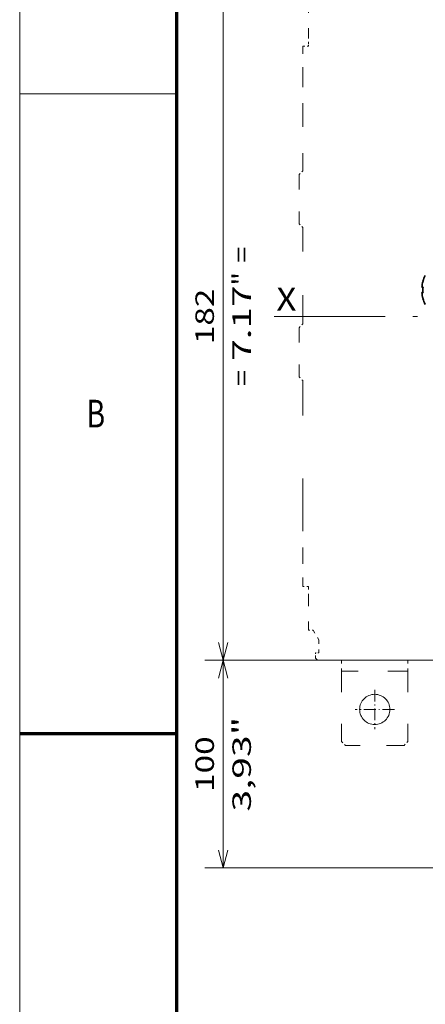
# Model space of a CAD drawing. Extents: x -1000000 to 1000000, y -1000000 to 1000000.
# Drawn here: x 0 to 44, y 119 to 226 of the extents above; entities that cross this region are included whole.
import ezdxf
from ezdxf.enums import TextEntityAlignment as Align

# ---------------------------------------------------------------- set-up
doc = ezdxf.new("R2010")
doc.units = 0
for name, pattern in [('DASHDOT', [18.5, 12, -3, 0.5, -3]), ('DASHED', [15, 12, -3]), ('DASHSPACE', [30, 12, -18])]:
    doc.linetypes.add(name, pattern=pattern)
doc.layers.get('0').update_dxf_attribs({"lineweight": 13})
doc.layers.add('General', color=7, linetype='Continuous', lineweight=13)
doc.styles.get("Standard").update_dxf_attribs({"font": 'isocp.shx'})
doc.dimstyles.get("Standard").update_dxf_attribs({"dimtxt": 2.5, "dimasz": 2.5, "dimexe": 1.25, "dimexo": 0.625, "dimtad": 1, "dimcen": 2.5, "dimadec": 0, "dimazin": 0, "dimtfac": 1, "dimtmove": 0, "dimatfit": 0, "dimfxl": 1, "dimarcsym": 0})

# ---------------------------------------------------------------- blocks, each defined once
blk = doc.blocks.new('*D26')
at = {"color": 7, "lineweight": 13}
for p, q in [((44.575363, 230.879018), (20.003933, 230.879018)), ((22.003935, 156.424472), (22.003935, 230.879018)), ((44.69809, 156.424472), (20.003933, 156.424472))]:
    blk.add_line(p, q, dxfattribs=at)
for points in [[(22.521572, 228.947165), (22.003935, 230.879018), (21.486298, 228.947165)], [(21.486298, 158.356324), (22.003935, 156.424472), (22.521572, 158.356324)]]:
    blk.add_lwpolyline(points, dxfattribs=at)
for s, p, p2 in [('=', (25.003933, 199.454819), (25.003933, 201.189689)), ('"', (25.003933, 196.988153), (25.003933, 198.454819)), ('182', (21.003932, 190.649439), (21.003932, 196.654051)), ('7.17', (25.003933, 188.848671), (25.003933, 196.988152)), ('=', (25.003933, 186.1138), (25.003933, 187.848671))]:
    blk.add_text(s, height=2, rotation=90.000003, dxfattribs=at).set_placement(p, p2, align=Align.FIT)
blk = doc.blocks.new('*D27')
at = {"color": 34, "lineweight": 13, "ltscale": 0.259399}
blk.add_line((30.379908, 156.424472), (20.003933, 156.424472), dxfattribs=at)
at = {"color": 34, "lineweight": 13}
for p, q in [((22.003935, 133.951208), (22.003935, 156.424472)), ((57.870817, 133.951208), (20.003933, 133.951208))]:
    blk.add_line(p, q, dxfattribs=at)
for points in [[(22.521572, 154.49262), (22.003935, 156.424472), (21.486298, 154.49262)], [(21.486298, 135.88306), (22.003935, 133.951208), (22.521572, 135.88306)]]:
    blk.add_lwpolyline(points, dxfattribs=at)
for s, p, p2 in [('3,93"', (25.003933, 140.050667), (25.003933, 150.325019)), ('100', (21.003932, 142.185536), (21.003932, 148.190147))]:
    blk.add_text(s, height=2, rotation=90.000003, dxfattribs=at).set_placement(p, p2, align=Align.FIT)
blk = doc.blocks.new('BLOCK28')
at = {"color": 7, "linetype": 'DASHDOT', "lineweight": 13, "ltscale": 0.26}
for p, q in [((-70, -112.800003), (-70, -123.199997)), ((-64.800003, -118), (-75.199997, -118))]:
    blk.add_line(p, q, dxfattribs=at)

msp = doc.modelspace()

# ---------------------------------------------------------------- linework, layer by layer
at = {"color": 8, "linetype": 'DASHED', "lineweight": 13}
msp.add_line((0, -1000000), (0, 1000000), dxfattribs=at)
msp.add_line((0, -1000000), (0, 1000000), dxfattribs=at)
at = {"color": 7, "linetype": 'DASHSPACE', "lineweight": 13, "ltscale": 0.092046}
msp.add_line((31.2345, 227.6063), (31.2345, 223.9245), dxfattribs=at)
at = {"color": 7, "linetype": 'DASHSPACE', "lineweight": 13, "ltscale": 0.020455}
msp.add_line((31.2345, 223.1063), (31.2345, 223.9245), dxfattribs=at)
at = {"color": 7, "linetype": 'DASHSPACE', "lineweight": 13, "ltscale": 0.081818}
for p, q in [((30.6208, 219.629), (30.6208, 222.9017)), ((30.6208, 164.4017), (30.6208, 167.6745))]:
    msp.add_line(p, q, dxfattribs=at)
at = {"color": 7, "linetype": 'DASHSPACE', "lineweight": 13, "ltscale": 0.00065}
msp.add_line((30.6208, 222.9017), (30.6468, 222.9017), dxfattribs=at)
at = {"color": 7, "linetype": 'DASHSPACE', "lineweight": 13, "ltscale": 0.014691}
msp.add_line((30.6468, 222.9017), (31.2345, 222.9017), dxfattribs=at)
at = {"color": 7, "linetype": 'DASHSPACE', "lineweight": 13, "ltscale": 0.005114}
for p, q in [((31.2345, 222.9017), (31.2345, 223.1063)), ((31.2345, 164.1972), (31.2345, 164.4017))]:
    msp.add_line(p, q, dxfattribs=at)
at = {"color": 7, "linetype": 'DASHSPACE', "lineweight": 13, "ltscale": 0.097159}
for p, q in [((30.6208, 219.629), (30.6208, 215.7427)), ((30.6208, 171.5608), (30.6208, 167.6745))]:
    msp.add_line(p, q, dxfattribs=at)
at = {"color": 7, "linetype": 'DASHSPACE', "lineweight": 13, "ltscale": 0.158523}
for p, q in [((30.6208, 209.4017), (30.6208, 215.7427)), ((41.564, 147.2199), (35.2231, 147.2199))]:
    msp.add_line(p, q, dxfattribs=at)
at = {"color": 7, "linetype": 'DASHSPACE', "lineweight": 13, "ltscale": 0.014464}
for p, q in [((30.2117, 208.9927), (30.6208, 209.4017)), ((30.2117, 203.6745), (30.6208, 203.2654)), ((30.2117, 192.4245), (30.6208, 192.8336)), ((30.2117, 187.1063), (30.6208, 186.6972)), ((34.814, 147.629), (35.2231, 147.2199)), ((41.564, 147.2199), (41.9731, 147.629))]:
    msp.add_line(p, q, dxfattribs=at)
at = {"color": 7, "linetype": 'DASHSPACE', "lineweight": 13, "ltscale": 0.132955}
for p, q in [((30.2117, 208.9927), (30.2117, 203.6745)), ((30.2117, 192.4245), (30.2117, 187.1063))]:
    msp.add_line(p, q, dxfattribs=at)
at = {"color": 7, "linetype": 'DASHSPACE', "lineweight": 13, "ltscale": 0.260795}
msp.add_line((30.6208, 192.8336), (30.6208, 203.2654), dxfattribs=at)
at = {"color": 7, "lineweight": 35, "ltscale": 0.000328}
for p, q in [((43.6176, 197.4563), (43.6044, 197.4563)), ((43.6044, 195.5745), (43.6176, 195.5745))]:
    msp.add_line(p, q, dxfattribs=at)
at = {"color": 7, "lineweight": 35, "ltscale": 0.003153}
msp.add_line((43.4914, 196.8017), (43.6176, 196.8017), dxfattribs=at)
at = {"color": 7, "lineweight": 35, "ltscale": 0.000745}
msp.add_line((43.5212, 196.229), (43.4914, 196.229), dxfattribs=at)
at = {"color": 7, "lineweight": 35, "ltscale": 0.002408}
msp.add_line((43.6176, 196.229), (43.5212, 196.229), dxfattribs=at)
at = {"color": 7, "linetype": 'DASHDOT', "lineweight": 13}
msp.add_line((27.5079, 193.6517), (104.6964, 193.6517), dxfattribs=at)
at = {"color": 7, "linetype": 'DASHSPACE', "lineweight": 13, "ltscale": 0.378409}
msp.add_line((30.6208, 171.5608), (30.6208, 186.6972), dxfattribs=at)
at = {"color": 7, "linetype": 'DASHSPACE', "lineweight": 13, "ltscale": 0.015341}
msp.add_line((31.2345, 164.4017), (30.6208, 164.4017), dxfattribs=at)
at = {"color": 7, "linetype": 'DASHSPACE', "lineweight": 13, "ltscale": 0.025568}
msp.add_line((31.2345, 164.4017), (31.2345, 163.379), dxfattribs=at)
at = {"color": 7, "linetype": 'DASHSPACE', "lineweight": 13, "ltscale": 0.092045}
msp.add_line((31.2345, 163.379), (31.2345, 159.6972), dxfattribs=at)
at = {"color": 7, "linetype": 'DASHSPACE', "lineweight": 13, "ltscale": 0.012784}
msp.add_line((31.2345, 159.6972), (31.7458, 159.6972), dxfattribs=at)
at = {"color": 7, "linetype": 'DASHSPACE', "lineweight": 13, "ltscale": 0.030682}
msp.add_line((31.7458, 159.6972), (32.3595, 158.6344), dxfattribs=at)
at = {"color": 7, "linetype": 'DASHSPACE', "lineweight": 13, "ltscale": 0.034792}
msp.add_line((32.3595, 158.6344), (32.3595, 157.2427), dxfattribs=at)
at = {"color": 7, "linetype": 'DASHSPACE', "lineweight": 13, "ltscale": 0.009716}
msp.add_line((32.3595, 157.2427), (31.9708, 157.2427), dxfattribs=at)
at = {"color": 7, "linetype": 'DASHSPACE', "lineweight": 13, "ltscale": 0.010227}
msp.add_line((31.9708, 157.2427), (31.9708, 156.8336), dxfattribs=at)
at = {"color": 7, "linetype": 'DASHSPACE', "lineweight": 13, "ltscale": 0.301193}
msp.add_line((44.4276, 156.4245), (32.3799, 156.4245), dxfattribs=at)
at = {"color": 7, "linetype": 'DASHSPACE', "lineweight": 13, "ltscale": 0.029508}
msp.add_line((34.814, 156.4245), (34.814, 155.2441), dxfattribs=at)
at = {"color": 7, "linetype": 'DASHSPACE', "lineweight": 13, "ltscale": 0.029523}
msp.add_line((41.9731, 156.4251), (41.9731, 155.2441), dxfattribs=at)
at = {"color": 7, "linetype": 'DASHSPACE', "lineweight": 13, "ltscale": 0.178977}
msp.add_line((41.9731, 155.2441), (34.814, 155.2441), dxfattribs=at)
at = {"color": 7, "linetype": 'DASHSPACE', "lineweight": 13, "ltscale": 0.190378}
for p, q in [((34.814, 155.2441), (34.814, 147.629)), ((41.9731, 155.2441), (41.9731, 147.629))]:
    msp.add_line(p, q, dxfattribs=at)
at = {"color": 7, "linetype": 'DASHSPACE', "lineweight": 13}
msp.add_circle((38.3935, 151.1063), 1.6364, dxfattribs=at)
at = {"color": 7, "lineweight": 35}
for centre, radius, start, end in [((46.7389, 196.5154), 3.26, 163.225254, 174.961143), ((46.739, 196.5154), 3.2727, 151.531377, 163.291655), ((46.7389, 196.5154), 3.26, 185.038857, 196.774746), ((46.7393, 196.5154), 3.1349, 174.758908, 185.241257), ((46.739, 196.5154), 3.2727, 196.708345, 208.468623)]:
    msp.add_arc(centre, radius, start, end, dxfattribs=at)
at = {"color": 7, "linetype": 'DASHSPACE', "lineweight": 13}
msp.add_arc((32.3799, 156.8336), 0.4091, 180, 270, dxfattribs=at)
at = {"layer": 'General', "color": 7, "lineweight": 13}
msp.add_line((0, 0), (0, 297), dxfattribs=at)
at = {"layer": 'General', "color": 7, "lineweight": 70}
msp.add_line((17, 10), (17, 287), dxfattribs=at)
at = {"layer": 'General', "color": 7, "lineweight": 13, "ltscale": 0.425}
msp.add_line((0, 217.75), (17, 217.75), dxfattribs=at)
at = {"layer": 'General', "color": 7, "lineweight": 70, "ltscale": 0.425}
msp.add_line((0, 148.5), (17, 148.5), dxfattribs=at)

# ---------------------------------------------------------------- block references
at = {"lineweight": 0, "xscale": 0.409091, "yscale": 0.409091, "zscale": 0.409091}
msp.add_blockref('BLOCK28', (67.0299, 199.379), dxfattribs=at)

# ---------------------------------------------------------------- texts
at = {"color": 7, "lineweight": 13}
msp.add_text('X', height=2.5, dxfattribs=at).set_placement((27.7572, 194.2736), (29.9258, 194.2736), align=Align.FIT)
at = {"layer": 'General', "color": 7, "lineweight": 13}
msp.add_text('B', height=3, dxfattribs=at).set_placement((7.2134, 181.625), (9.2366, 181.625), align=Align.FIT)

# ---------------------------------------------------------------- dimensions: what is measured, and where the dimension line sits
at = {"color": 0, "lineweight": 0}
dim = msp.add_linear_dim(base=(22.0039, 230.879), p1=(46.6981, 156.4245), p2=(46.5754, 230.879), angle=89.999523, dimstyle='STANDARD', override={"dimlfac": 2.444444}, dxfattribs=at)
dim.commit()
dim.dimension.update_dxf_attribs({"geometry": '*D26', "text_midpoint": (22.0039, 193.6517), "dimtype": 160, "oblique_angle": 89.999523})
dim = msp.add_linear_dim(base=(22.0039, 156.4245), p1=(59.8708, 133.9512), p2=(32.3799, 156.4245), angle=89.999523, text='100', dimstyle='STANDARD', override={"dimlfac": 2.444444}, dxfattribs=at)
dim.commit()
dim.dimension.update_dxf_attribs({"geometry": '*D27', "text_midpoint": (22.0039, 145.1878), "dimtype": 160, "oblique_angle": 89.999523})

doc.saveas('drawing.dxf')
